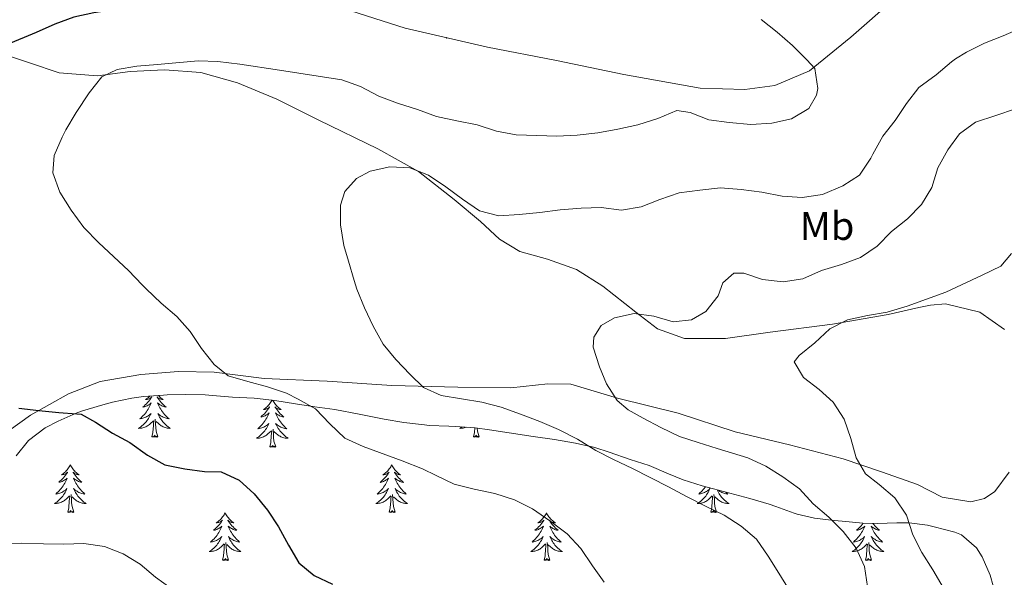
# Model space of a CAD drawing. Units: metres. Extents: x 576154 to 580642, y 4703008 to 4706028.
# Drawn here: x 577706 to 577952, y 4705336 to 4705475 of the extents above; entities that cross this region are included whole.
import ezdxf
from ezdxf.enums import TextEntityAlignment as Align

# ---------------------------------------------------------------- set-up
doc = ezdxf.new("R2010")
doc.units = ezdxf.units.M
doc.header["$MEASUREMENT"] = 0
for name, color, linetype, lineweight in [('Carátula', 7, 'Continuous', 5), ('Level 35', 92, 'Continuous', 0), ('Level 36', 19, 'Continuous', 40), ('Level 37', 92, 'Continuous', 0), ('Level 4', 36, 'Continuous', 30), ('Level 5', 36, 'Continuous', 0), ('Level 7', 1, 'Continuous', 0)]:
    doc.layers.add(name, color=color, linetype=linetype, lineweight=lineweight)
doc.styles.add('Arial', font='ARIAL.TTF', dxfattribs={"height": 0.2})

# ---------------------------------------------------------------- blocks, each defined once
blk = doc.blocks.new('5PATER')
at = {"layer": 'Carátula', "linetype": 'Continuous', "lineweight": 5}
h = blk.add_hatch(color=250, dxfattribs=at)
edge = h.paths.add_edge_path()
edge.add_ellipse((0, 0), major_axis=(-1.33, -1.34), ratio=0.999422, start_angle=0, end_angle=360)

msp = doc.modelspace()

# ---------------------------------------------------------------- linework, layer by layer
at = {"layer": 'Level 35', "color": 92, "linetype": 'Continuous', "lineweight": 0, "ltscale": 0.5}
for points in [[(577704.75, 4705366.08, 453.34), (577707.91, 4705369.91, 452.76), (577712.02, 4705373.04, 452.3), (577715.27, 4705374.71, 452.05), (577719.83, 4705376.75, 451.82), (577721.13, 4705377.23, 451.75), (577725.91, 4705378.68, 451.53), (577728.87, 4705379.47, 451.52), (577733.74, 4705380.48, 451.03), (577736.71, 4705380.89, 450.76), (577741.69, 4705381.28, 450.58), (577742.64, 4705381.32, 450.54), (577747.11, 4705381.43, 450.31), (577752.09, 4705381.3, 449.93), (577753.99, 4705381.19, 449.7), (577758.98, 4705380.78, 448.94), (577764.39, 4705380.53, 448.19), (577769.58, 4705379.92, 447.81), (577774.7, 4705379.08, 447.66), (577779.59, 4705378.29, 446.98), (577784.62, 4705377.65, 446.84), (577790.72, 4705376.47, 446.59), (577796.94, 4705375.2, 446.36), (577801.87, 4705374.43, 446.15), (577807.01, 4705373.77, 445.47), (577808.22, 4705373.66, 445.3), (577813.18, 4705373.45, 444.7), (577814.76, 4705373.37, 444.54)], [(577814.76, 4705373.37, 444.54), (577819.74, 4705373.07, 444.33), (577823.33, 4705372.53, 444.01), (577828.28, 4705371.83, 443.93), (577834.23, 4705370.91, 444.01), (577839.62, 4705370.12, 443.86), (577844.85, 4705369.24, 443.56), (577849.69, 4705368.12, 442.93), (577853.33, 4705366.92, 442.19), (577858.59, 4705365.11, 441.51), (577863.35, 4705363.63, 441.16), (577868.13, 4705361.55, 440.24), (577871.82, 4705359.99, 440.3), (577876.6, 4705358.51, 440.3), (577883.51, 4705356.65, 440.3), (577888.57, 4705355.34, 440.14), (577893.35, 4705353.92, 439.92), (577895.04, 4705353.38, 439.69), (577899.64, 4705351.67, 438.71), (577900.39, 4705351.42, 438.55), (577904.7, 4705350.44, 437.72), (577909.69, 4705349.87, 437.58), (577911.68, 4705349.66, 437.34), (577916.83, 4705349.13, 435.9), (577920.48, 4705349.09, 434.76), (577925.35, 4705349.29, 433.65), (577928.44, 4705349.28, 432.79), (577933.01, 4705348.65, 430.84), (577934.73, 4705348.24, 430.13), (577939.87, 4705346.9, 428.01), (577941.52, 4705346.25, 427.78), (577945.31, 4705343.01, 427.36), (577946.72, 4705340.71, 426.95), (577948.7, 4705336.13, 426.82), (577949.48, 4705333.46, 426.34)]]:
    msp.add_polyline3d(points, dxfattribs=at)
at = {"layer": 'Level 36', "color": 92, "linetype": 'Continuous', "lineweight": 0}
for points in [[(577738.27, 4705381.02), (577738.18, 4705380.92), (577737.95, 4705380.7), (577737.71, 4705380.5), (577737.46, 4705380.31), (577737.2, 4705380.13), (577737.4, 4705380.15), (577737.6, 4705380.19), (577737.8, 4705380.25), (577737.99, 4705380.32), (577738.18, 4705380.4), (577738.36, 4705380.5), (577738.54, 4705380.61), (577738.74, 4705380.8), (577738.7, 4705380.74), (577738.47, 4705380.39), (577738.23, 4705380.06), (577737.97, 4705379.73), (577737.71, 4705379.42), (577737.43, 4705379.11), (577737.13, 4705378.82), (577736.83, 4705378.53), (577736.52, 4705378.26), (577736.64, 4705378.29), (577736.89, 4705378.34), (577737.13, 4705378.42), (577737.37, 4705378.51), (577737.6, 4705378.61), (577737.82, 4705378.73), (577738.03, 4705378.86), (577738.24, 4705379), (577738.44, 4705379.16), (577738.63, 4705379.33), (577738.54, 4705379.11), (577738.38, 4705378.75), (577738.21, 4705378.39), (577738.03, 4705378.05), (577737.83, 4705377.71), (577737.61, 4705377.37), (577737.39, 4705377.05), (577737.15, 4705376.74), (577736.9, 4705376.44), (577736.63, 4705376.15), (577736.36, 4705375.86), (577736.07, 4705375.59), (577735.77, 4705375.34), (577735.97, 4705375.36), (577736.24, 4705375.41), (577736.5, 4705375.47), (577736.76, 4705375.55), (577737.01, 4705375.64), (577737.26, 4705375.75), (577737.5, 4705375.87), (577737.74, 4705376.01), (577737.96, 4705376.16), (577738.18, 4705376.33), (577738.38, 4705376.5), (577738.58, 4705376.69), (577738.44, 4705376.36), (577738.28, 4705376.04), (577738.11, 4705375.73), (577737.93, 4705375.42), (577737.73, 4705375.13), (577737.52, 4705374.84), (577737.3, 4705374.56)], [(577740.4, 4705381.18), (577740.43, 4705381.15), (577740.65, 4705380.92), (577740.88, 4705380.7), (577741.12, 4705380.5), (577741.37, 4705380.31), (577741.63, 4705380.13), (577741.43, 4705380.15), (577741.23, 4705380.19), (577741.03, 4705380.25), (577740.84, 4705380.32), (577740.65, 4705380.4), (577740.47, 4705380.5), (577740.29, 4705380.61), (577740.09, 4705380.8), (577740.13, 4705380.74), (577740.36, 4705380.39), (577740.6, 4705380.06), (577740.86, 4705379.73), (577741.13, 4705379.42), (577741.41, 4705379.11), (577741.7, 4705378.82), (577742, 4705378.53), (577742.31, 4705378.26), (577742.19, 4705378.29), (577741.94, 4705378.34), (577741.7, 4705378.42), (577741.47, 4705378.51), (577741.23, 4705378.61), (577741.01, 4705378.73), (577740.79, 4705378.86), (577740.59, 4705379), (577740.39, 4705379.16), (577740.2, 4705379.33), (577740.29, 4705379.11), (577740.45, 4705378.75), (577740.62, 4705378.39), (577740.8, 4705378.05), (577741, 4705377.71), (577741.22, 4705377.37), (577741.44, 4705377.05), (577741.68, 4705376.74), (577741.93, 4705376.44), (577742.2, 4705376.15), (577742.47, 4705375.86), (577742.76, 4705375.59), (577743.06, 4705375.34), (577742.86, 4705375.36), (577742.59, 4705375.41), (577742.33, 4705375.47), (577742.07, 4705375.55), (577741.82, 4705375.64), (577741.57, 4705375.75), (577741.33, 4705375.87), (577741.09, 4705376.01), (577740.87, 4705376.16), (577740.65, 4705376.33), (577740.45, 4705376.5), (577740.25, 4705376.69), (577740.39, 4705376.36), (577740.55, 4705376.04), (577740.72, 4705375.73), (577740.9, 4705375.42), (577741.1, 4705375.13), (577741.31, 4705374.84)], [(577768.86, 4705380.01), (577768.82, 4705379.92), (577768.66, 4705379.65), (577768.5, 4705379.38), (577768.31, 4705379.12), (577768.12, 4705378.88), (577767.91, 4705378.64), (577767.69, 4705378.41), (577767.46, 4705378.2), (577767.22, 4705377.99), (577766.97, 4705377.8), (577766.71, 4705377.62), (577766.91, 4705377.65), (577767.11, 4705377.69), (577767.31, 4705377.74), (577767.51, 4705377.81), (577767.7, 4705377.89), (577767.88, 4705377.99), (577768.05, 4705378.11), (577768.26, 4705378.3), (577768.22, 4705378.23), (577767.99, 4705377.89), (577767.74, 4705377.55), (577767.49, 4705377.22), (577767.22, 4705376.91), (577766.94, 4705376.6), (577766.65, 4705376.31), (577766.35, 4705376.03), (577766.03, 4705375.75), (577766.16, 4705375.78), (577766.4, 4705375.84), (577766.64, 4705375.91), (577766.88, 4705376), (577767.11, 4705376.1), (577767.33, 4705376.22), (577767.55, 4705376.35), (577767.76, 4705376.49), (577767.95, 4705376.65), (577768.14, 4705376.82), (577768.05, 4705376.6), (577767.9, 4705376.24), (577767.73, 4705375.88), (577767.54, 4705375.54), (577767.34, 4705375.2), (577767.13, 4705374.87), (577766.9, 4705374.54), (577766.66, 4705374.23), (577766.41, 4705373.93), (577766.15, 4705373.64), (577765.87, 4705373.36), (577765.59, 4705373.09), (577765.29, 4705372.83), (577765.49, 4705372.85), (577765.75, 4705372.9), (577766.01, 4705372.96), (577766.27, 4705373.04), (577766.53, 4705373.14), (577766.78, 4705373.24), (577767.02, 4705373.37), (577767.25, 4705373.51), (577767.48, 4705373.65), (577767.69, 4705373.82), (577767.9, 4705373.99), (577768.09, 4705374.18), (577767.95, 4705373.86)], [(577769.01, 4705379.99), (577769.04, 4705379.92), (577769.2, 4705379.65), (577769.36, 4705379.38), (577769.55, 4705379.12), (577769.74, 4705378.88), (577769.95, 4705378.64), (577770.17, 4705378.41), (577770.4, 4705378.2), (577770.64, 4705377.99), (577770.89, 4705377.8), (577771.15, 4705377.62), (577770.95, 4705377.65), (577770.75, 4705377.69), (577770.55, 4705377.74), (577770.35, 4705377.81), (577770.16, 4705377.89), (577769.98, 4705377.99), (577769.81, 4705378.11), (577769.6, 4705378.3), (577769.64, 4705378.23), (577769.87, 4705377.89), (577770.12, 4705377.55), (577770.37, 4705377.22), (577770.64, 4705376.91), (577770.92, 4705376.6), (577771.21, 4705376.31), (577771.51, 4705376.03), (577771.83, 4705375.75), (577771.7, 4705375.78), (577771.46, 4705375.84), (577771.22, 4705375.91), (577770.98, 4705376), (577770.75, 4705376.1), (577770.53, 4705376.22), (577770.31, 4705376.35), (577770.1, 4705376.49), (577769.91, 4705376.65), (577769.72, 4705376.82), (577769.81, 4705376.6), (577769.96, 4705376.24), (577770.13, 4705375.88), (577770.32, 4705375.54), (577770.52, 4705375.2), (577770.73, 4705374.87), (577770.96, 4705374.54), (577771.2, 4705374.23), (577771.45, 4705373.93), (577771.71, 4705373.64), (577771.99, 4705373.36), (577772.27, 4705373.09), (577772.57, 4705372.83), (577772.37, 4705372.85), (577772.11, 4705372.9), (577771.85, 4705372.96), (577771.59, 4705373.04), (577771.33, 4705373.14), (577771.08, 4705373.24), (577770.84, 4705373.37), (577770.61, 4705373.51), (577770.38, 4705373.65), (577770.17, 4705373.82), (577769.96, 4705373.99), (577769.77, 4705374.18), (577769.91, 4705373.86)], [(577740.27, 4705370.8), (577739.84, 4705372.24), (577739.75, 4705373.14), (577739.7, 4705374.09), (577739.6, 4705375.25)], [(577737.3, 4705374.56), (577737.07, 4705374.29), (577736.82, 4705374.04), (577736.56, 4705373.79), (577736.29, 4705373.56), (577736.01, 4705373.33), (577735.73, 4705373.13), (577735.43, 4705372.93), (577735.7, 4705372.94), (577735.96, 4705372.97), (577736.23, 4705373.01), (577736.48, 4705373.07), (577736.74, 4705373.14), (577736.99, 4705373.23), (577737.23, 4705373.33), (577737.47, 4705373.45), (577737.7, 4705373.58), (577737.92, 4705373.72), (577738.14, 4705373.88), (577738.34, 4705374.05), (577739.19, 4705374.85)], [(577738.8, 4705370.8), (577739.04, 4705371.92), (577739.15, 4705373.66), (577739.2, 4705374.09), (577739.27, 4705374.81)], [(577741.31, 4705374.84), (577741.53, 4705374.56), (577741.76, 4705374.29), (577742.01, 4705374.03), (577742.27, 4705373.79), (577742.54, 4705373.56), (577742.82, 4705373.33), (577743.11, 4705373.13), (577743.39, 4705372.93), (577743.13, 4705372.94), (577742.87, 4705372.97), (577742.61, 4705373.01), (577742.35, 4705373.07), (577742.09, 4705373.14), (577741.84, 4705373.23), (577741.6, 4705373.33), (577741.36, 4705373.44), (577741.13, 4705373.57), (577740.91, 4705373.72), (577740.69, 4705373.88), (577740.49, 4705374.05), (577739.83, 4705374.67)], [(577767.95, 4705373.86), (577767.8, 4705373.53), (577767.63, 4705373.22), (577767.45, 4705372.92), (577767.25, 4705372.62), (577767.04, 4705372.33), (577766.82, 4705372.05), (577766.58, 4705371.79), (577766.33, 4705371.53), (577766.08, 4705371.28), (577765.81, 4705371.05), (577765.53, 4705370.83), (577765.24, 4705370.62), (577764.95, 4705370.43), (577765.21, 4705370.43), (577765.48, 4705370.46), (577765.74, 4705370.5), (577766, 4705370.56), (577766.25, 4705370.63), (577766.5, 4705370.72), (577766.75, 4705370.82), (577766.99, 4705370.94), (577767.22, 4705371.07), (577767.44, 4705371.21), (577767.65, 4705371.37), (577767.85, 4705371.54), (577768.7, 4705372.34)], [(577769.78, 4705368.29), (577769.35, 4705369.73), (577769.26, 4705370.63), (577769.21, 4705371.58), (577769.11, 4705372.75)], [(577769.91, 4705373.86), (577770.06, 4705373.53), (577770.23, 4705373.22), (577770.41, 4705372.92), (577770.61, 4705372.62), (577770.82, 4705372.33), (577771.04, 4705372.05), (577771.28, 4705371.79), (577771.53, 4705371.53), (577771.78, 4705371.28), (577772.05, 4705371.05), (577772.33, 4705370.83), (577772.62, 4705370.62), (577772.91, 4705370.43), (577772.65, 4705370.43), (577772.38, 4705370.46), (577772.12, 4705370.5), (577771.86, 4705370.56), (577771.61, 4705370.63), (577771.36, 4705370.72), (577771.11, 4705370.82), (577770.87, 4705370.94), (577770.64, 4705371.07), (577770.42, 4705371.21), (577770.21, 4705371.37), (577770.01, 4705371.54), (577769.35, 4705372.16)], [(577816.43, 4705373.27), (577816.23, 4705373.13), (577815.94, 4705372.93), (577816.21, 4705372.94), (577816.47, 4705372.97), (577816.73, 4705373.01), (577816.99, 4705373.07), (577817.24, 4705373.14), (577817.45, 4705373.21)], [(577819.3, 4705370.8), (577819.55, 4705371.92), (577819.62, 4705373.07)], [(577820.77, 4705370.8), (577820.34, 4705372.24), (577820.27, 4705372.99)], [(577740.27, 4705370.8), (577740.09, 4705370.73), (577740.07, 4705370.97), (577739.88, 4705370.75), (577739.76, 4705370.95), (577739.64, 4705370.84), (577739.37, 4705370.79), (577739.57, 4705371.18), (577739.18, 4705370.8), (577738.99, 4705370.75), (577738.95, 4705370.91), (577738.8, 4705370.8)], [(577768.31, 4705368.29), (577768.56, 4705369.41), (577768.67, 4705371.15), (577768.72, 4705371.58), (577768.78, 4705372.31)], [(577820.77, 4705370.8), (577820.6, 4705370.73), (577820.58, 4705370.97), (577820.39, 4705370.75), (577820.27, 4705370.95), (577820.15, 4705370.84), (577819.88, 4705370.79), (577820.07, 4705371.18), (577819.69, 4705370.8), (577819.5, 4705370.75), (577819.46, 4705370.91), (577819.3, 4705370.8)], [(577769.78, 4705368.29), (577769.61, 4705368.22), (577769.59, 4705368.46), (577769.4, 4705368.24), (577769.28, 4705368.44), (577769.16, 4705368.33), (577768.89, 4705368.28), (577769.08, 4705368.67), (577768.7, 4705368.29), (577768.51, 4705368.24), (577768.47, 4705368.4), (577768.31, 4705368.29)], [(577848.82, 4705368.29), (577848.82, 4705368.32)], [(577848.85, 4705368.31), (577848.82, 4705368.29)], [(577849.08, 4705368.26), (577849.01, 4705368.24), (577849, 4705368.28)], [(577718.35, 4705363.78), (577718.24, 4705363.56), (577718.08, 4705363.29), (577717.91, 4705363.02), (577717.73, 4705362.77), (577717.54, 4705362.52), (577717.33, 4705362.28), (577717.11, 4705362.05), (577716.88, 4705361.84), (577716.64, 4705361.63), (577716.39, 4705361.44), (577716.13, 4705361.27), (577716.33, 4705361.29), (577716.53, 4705361.33), (577716.73, 4705361.38), (577716.93, 4705361.45), (577717.11, 4705361.53), (577717.3, 4705361.63), (577717.47, 4705361.75), (577717.67, 4705361.94), (577717.63, 4705361.87), (577717.4, 4705361.53), (577717.16, 4705361.19), (577716.91, 4705360.87), (577716.64, 4705360.55), (577716.36, 4705360.24), (577716.07, 4705359.95), (577715.76, 4705359.67), (577715.45, 4705359.4), (577715.57, 4705359.42), (577715.82, 4705359.48), (577716.06, 4705359.55), (577716.3, 4705359.64), (577716.53, 4705359.74), (577716.75, 4705359.86), (577716.97, 4705359.99), (577717.17, 4705360.13), (577717.37, 4705360.29), (577717.56, 4705360.46), (577717.47, 4705360.24), (577717.31, 4705359.88), (577717.14, 4705359.53), (577716.96, 4705359.18), (577716.76, 4705358.84), (577716.55, 4705358.51), (577716.32, 4705358.19), (577716.08, 4705357.87), (577715.83, 4705357.57), (577715.57, 4705357.28), (577715.29, 4705357), (577715, 4705356.73), (577714.71, 4705356.47), (577714.9, 4705356.49), (577715.17, 4705356.54), (577715.43, 4705356.6), (577715.69, 4705356.68), (577715.95, 4705356.78), (577716.19, 4705356.89), (577716.43, 4705357.01), (577716.67, 4705357.15), (577716.89, 4705357.3), (577717.11, 4705357.46), (577717.32, 4705357.64), (577717.51, 4705357.82), (577717.37, 4705357.5)], [(577718.35, 4705363.78), (577718.46, 4705363.56), (577718.61, 4705363.29), (577718.78, 4705363.02), (577718.96, 4705362.77), (577719.16, 4705362.52), (577719.36, 4705362.28), (577719.58, 4705362.05), (577719.81, 4705361.84), (577720.05, 4705361.63), (577720.3, 4705361.44), (577720.56, 4705361.27), (577720.37, 4705361.29), (577720.16, 4705361.33), (577719.96, 4705361.38), (577719.77, 4705361.45), (577719.58, 4705361.53), (577719.4, 4705361.63), (577719.22, 4705361.75), (577719.02, 4705361.94), (577719.06, 4705361.87), (577719.29, 4705361.53), (577719.53, 4705361.19), (577719.79, 4705360.87), (577720.06, 4705360.55), (577720.34, 4705360.24), (577720.63, 4705359.95), (577720.93, 4705359.67), (577721.25, 4705359.4), (577721.12, 4705359.42), (577720.87, 4705359.48), (577720.63, 4705359.55), (577720.4, 4705359.64), (577720.17, 4705359.74), (577719.94, 4705359.86), (577719.73, 4705359.99), (577719.52, 4705360.13), (577719.32, 4705360.29), (577719.14, 4705360.46), (577719.22, 4705360.24), (577719.38, 4705359.88), (577719.55, 4705359.53), (577719.74, 4705359.18), (577719.94, 4705358.84), (577720.15, 4705358.51), (577720.37, 4705358.19), (577720.61, 4705357.87), (577720.87, 4705357.57), (577721.13, 4705357.28), (577721.4, 4705357), (577721.69, 4705356.73), (577721.99, 4705356.47), (577721.79, 4705356.49), (577721.53, 4705356.54), (577721.26, 4705356.6), (577721, 4705356.68), (577720.75, 4705356.78), (577720.5, 4705356.89), (577720.26, 4705357.01), (577720.03, 4705357.15), (577719.8, 4705357.3), (577719.58, 4705357.46), (577719.38, 4705357.64), (577719.18, 4705357.82), (577719.32, 4705357.5)], [(577798.85, 4705363.78), (577798.74, 4705363.56), (577798.59, 4705363.29), (577798.42, 4705363.02), (577798.24, 4705362.76), (577798.04, 4705362.52), (577797.83, 4705362.28), (577797.62, 4705362.05), (577797.39, 4705361.84), (577797.15, 4705361.63), (577796.89, 4705361.44), (577796.63, 4705361.26), (577796.83, 4705361.29), (577797.04, 4705361.33), (577797.24, 4705361.38), (577797.43, 4705361.45), (577797.62, 4705361.53), (577797.8, 4705361.63), (577797.97, 4705361.75), (577798.18, 4705361.94), (577798.14, 4705361.87), (577797.91, 4705361.53), (577797.67, 4705361.19), (577797.41, 4705360.86), (577797.14, 4705360.55), (577796.86, 4705360.24), (577796.57, 4705359.95), (577796.27, 4705359.67), (577795.95, 4705359.39), (577796.08, 4705359.42), (577796.32, 4705359.48), (577796.57, 4705359.55), (577796.8, 4705359.64), (577797.03, 4705359.74), (577797.26, 4705359.86), (577797.47, 4705359.99), (577797.68, 4705360.13), (577797.88, 4705360.29), (577798.06, 4705360.46), (577797.97, 4705360.24), (577797.82, 4705359.88), (577797.65, 4705359.52), (577797.46, 4705359.18), (577797.26, 4705358.84), (577797.05, 4705358.51), (577796.82, 4705358.18), (577796.59, 4705357.87), (577796.33, 4705357.57), (577796.07, 4705357.28), (577795.79, 4705357), (577795.51, 4705356.73), (577795.21, 4705356.47), (577795.41, 4705356.49), (577795.67, 4705356.54), (577795.94, 4705356.6), (577796.2, 4705356.68), (577796.45, 4705356.78), (577796.7, 4705356.88), (577796.94, 4705357.01), (577797.17, 4705357.15), (577797.4, 4705357.29), (577797.61, 4705357.46), (577797.82, 4705357.63), (577798.02, 4705357.82), (577797.87, 4705357.5)], [(577798.85, 4705363.78), (577798.96, 4705363.56), (577799.12, 4705363.29), (577799.29, 4705363.02), (577799.47, 4705362.76), (577799.66, 4705362.52), (577799.87, 4705362.28), (577800.09, 4705362.05), (577800.32, 4705361.84), (577800.56, 4705361.63), (577800.81, 4705361.44), (577801.07, 4705361.26), (577800.87, 4705361.29), (577800.67, 4705361.33), (577800.47, 4705361.38), (577800.27, 4705361.45), (577800.08, 4705361.53), (577799.9, 4705361.63), (577799.73, 4705361.75), (577799.52, 4705361.94), (577799.57, 4705361.87), (577799.79, 4705361.53), (577800.04, 4705361.19), (577800.29, 4705360.86), (577800.56, 4705360.55), (577800.84, 4705360.24), (577801.13, 4705359.95), (577801.44, 4705359.67), (577801.75, 4705359.39), (577801.63, 4705359.42), (577801.38, 4705359.48), (577801.14, 4705359.55), (577800.9, 4705359.64), (577800.67, 4705359.74), (577800.45, 4705359.86), (577800.23, 4705359.99), (577800.03, 4705360.13), (577799.83, 4705360.29), (577799.64, 4705360.46), (577799.73, 4705360.24), (577799.89, 4705359.88), (577800.06, 4705359.52), (577800.24, 4705359.18), (577800.44, 4705358.84), (577800.65, 4705358.51), (577800.88, 4705358.18), (577801.12, 4705357.87), (577801.37, 4705357.57), (577801.63, 4705357.28), (577801.91, 4705357), (577802.2, 4705356.73), (577802.49, 4705356.47), (577802.3, 4705356.49), (577802.03, 4705356.54), (577801.77, 4705356.6), (577801.51, 4705356.68), (577801.25, 4705356.78), (577801.01, 4705356.88), (577800.76, 4705357.01), (577800.53, 4705357.15), (577800.31, 4705357.29), (577800.09, 4705357.46), (577799.88, 4705357.63), (577799.69, 4705357.82), (577799.83, 4705357.5)], [(577877.41, 4705358.3), (577877.33, 4705358.18), (577877.09, 4705357.87), (577876.84, 4705357.57), (577876.57, 4705357.28), (577876.3, 4705356.99), (577876.01, 4705356.73), (577875.72, 4705356.47), (577875.91, 4705356.49), (577876.18, 4705356.54), (577876.44, 4705356.6), (577876.7, 4705356.68), (577876.96, 4705356.77), (577877.2, 4705356.88), (577877.45, 4705357.01), (577877.68, 4705357.14), (577877.9, 4705357.29), (577878.12, 4705357.46), (577878.33, 4705357.63), (577878.52, 4705357.82), (577878.38, 4705357.49), (577878.23, 4705357.17), (577878.06, 4705356.86), (577877.87, 4705356.55), (577877.68, 4705356.26), (577877.47, 4705355.97), (577877.24, 4705355.69), (577877.01, 4705355.42), (577876.76, 4705355.17), (577876.5, 4705354.92), (577876.23, 4705354.69), (577875.96, 4705354.47), (577875.67, 4705354.26), (577875.38, 4705354.07), (577875.64, 4705354.07), (577875.91, 4705354.1), (577876.17, 4705354.14), (577876.43, 4705354.2), (577876.68, 4705354.27), (577876.93, 4705354.36), (577877.17, 4705354.46), (577877.41, 4705354.57), (577877.64, 4705354.71), (577877.87, 4705354.85), (577878.08, 4705355.01), (577878.28, 4705355.18), (577879.13, 4705355.98)], [(577717.37, 4705357.5), (577717.21, 4705357.18), (577717.05, 4705356.86), (577716.86, 4705356.56), (577716.67, 4705356.26), (577716.46, 4705355.97), (577716.23, 4705355.69), (577716, 4705355.43), (577715.75, 4705355.17), (577715.49, 4705354.92), (577715.23, 4705354.69), (577714.95, 4705354.47), (577714.66, 4705354.26), (577714.37, 4705354.07), (577714.63, 4705354.08), (577714.89, 4705354.1), (577715.16, 4705354.14), (577715.42, 4705354.2), (577715.67, 4705354.27), (577715.92, 4705354.36), (577716.17, 4705354.46), (577716.4, 4705354.58), (577716.63, 4705354.71), (577716.85, 4705354.85), (577717.07, 4705355.01), (577717.27, 4705355.18), (577718.12, 4705355.98)], [(577717.73, 4705351.93), (577717.97, 4705353.05), (577718.09, 4705354.79), (577718.13, 4705355.22), (577718.2, 4705355.95)], [(577719.2, 4705351.93), (577718.77, 4705353.37), (577718.68, 4705354.27), (577718.63, 4705355.22), (577718.53, 4705356.39)], [(577719.32, 4705357.5), (577719.48, 4705357.18), (577719.65, 4705356.86), (577719.83, 4705356.56), (577720.03, 4705356.26), (577720.24, 4705355.97), (577720.46, 4705355.69), (577720.7, 4705355.43), (577720.94, 4705355.17), (577721.2, 4705354.92), (577721.47, 4705354.69), (577721.75, 4705354.47), (577722.04, 4705354.26), (577722.33, 4705354.07), (577722.06, 4705354.08), (577721.8, 4705354.1), (577721.54, 4705354.14), (577721.28, 4705354.2), (577721.02, 4705354.27), (577720.77, 4705354.36), (577720.53, 4705354.46), (577720.29, 4705354.58), (577720.06, 4705354.71), (577719.84, 4705354.85), (577719.63, 4705355.01), (577719.42, 4705355.18), (577718.77, 4705355.8)], [(577797.87, 4705357.5), (577797.72, 4705357.17), (577797.55, 4705356.86), (577797.37, 4705356.56), (577797.17, 4705356.26), (577796.96, 4705355.97), (577796.74, 4705355.69), (577796.5, 4705355.43), (577796.26, 4705355.17), (577796, 4705354.92), (577795.73, 4705354.69), (577795.45, 4705354.47), (577795.16, 4705354.26), (577794.87, 4705354.07), (577795.14, 4705354.07), (577795.4, 4705354.1), (577795.66, 4705354.14), (577795.92, 4705354.2), (577796.18, 4705354.27), (577796.43, 4705354.36), (577796.67, 4705354.46), (577796.91, 4705354.58), (577797.14, 4705354.71), (577797.36, 4705354.85), (577797.57, 4705355.01), (577797.78, 4705355.18), (577798.62, 4705355.98)], [(577798.23, 4705351.93), (577798.48, 4705353.05), (577798.59, 4705354.79), (577798.64, 4705355.22), (577798.7, 4705355.95)], [(577799.7, 4705351.93), (577799.27, 4705353.37), (577799.18, 4705354.27), (577799.14, 4705355.22), (577799.03, 4705356.39)], [(577799.83, 4705357.5), (577799.98, 4705357.17), (577800.15, 4705356.86), (577800.34, 4705356.56), (577800.53, 4705356.26), (577800.74, 4705355.97), (577800.97, 4705355.69), (577801.2, 4705355.43), (577801.45, 4705355.17), (577801.71, 4705354.92), (577801.97, 4705354.69), (577802.25, 4705354.47), (577802.54, 4705354.26), (577802.83, 4705354.07), (577802.57, 4705354.07), (577802.3, 4705354.1), (577802.04, 4705354.14), (577801.78, 4705354.2), (577801.53, 4705354.27), (577801.28, 4705354.36), (577801.03, 4705354.46), (577800.8, 4705354.58), (577800.57, 4705354.71), (577800.34, 4705354.85), (577800.13, 4705355.01), (577799.93, 4705355.18), (577799.27, 4705355.8)], [(577878.74, 4705351.93), (577878.98, 4705353.05), (577879.1, 4705354.79), (577879.14, 4705355.22), (577879.21, 4705355.95)], [(577880.21, 4705351.93), (577879.78, 4705353.37), (577879.69, 4705354.27), (577879.64, 4705355.22), (577879.54, 4705356.39)], [(577880.33, 4705357.51), (577880.33, 4705357.49), (577880.49, 4705357.17), (577880.66, 4705356.86), (577880.84, 4705356.55), (577881.04, 4705356.26), (577881.25, 4705355.97), (577881.47, 4705355.69), (577881.71, 4705355.42), (577881.95, 4705355.17), (577882.21, 4705354.92), (577882.48, 4705354.69), (577882.76, 4705354.47), (577883.05, 4705354.26), (577883.34, 4705354.07), (577883.07, 4705354.07), (577882.81, 4705354.1), (577882.55, 4705354.14), (577882.29, 4705354.2), (577882.03, 4705354.27), (577881.78, 4705354.36), (577881.54, 4705354.46), (577881.3, 4705354.57), (577881.07, 4705354.71), (577880.85, 4705354.85), (577880.64, 4705355.01), (577880.43, 4705355.18), (577879.77, 4705355.8)], [(577882.49, 4705356.93), (577882.7, 4705356.73), (577883, 4705356.47), (577882.8, 4705356.49), (577882.53, 4705356.54), (577882.27, 4705356.6), (577882.01, 4705356.68), (577881.76, 4705356.77), (577881.51, 4705356.88), (577881.27, 4705357.01), (577881.03, 4705357.14), (577880.81, 4705357.29), (577880.63, 4705357.43)], [(577719.2, 4705351.93), (577719.02, 4705351.86), (577719.01, 4705352.1), (577718.81, 4705351.88), (577718.69, 4705352.08), (577718.57, 4705351.97), (577718.3, 4705351.92), (577718.5, 4705352.31), (577718.11, 4705351.93), (577717.93, 4705351.88), (577717.89, 4705352.04), (577717.73, 4705351.93)], [(577757.11, 4705351.76), (577757, 4705351.54), (577756.85, 4705351.26), (577756.68, 4705351), (577756.5, 4705350.74), (577756.3, 4705350.49), (577756.1, 4705350.25), (577755.88, 4705350.03), (577755.65, 4705349.81), (577755.41, 4705349.61), (577755.16, 4705349.42), (577754.9, 4705349.24), (577755.09, 4705349.26), (577755.3, 4705349.3), (577755.5, 4705349.35), (577755.69, 4705349.42), (577755.88, 4705349.51), (577756.06, 4705349.61), (577756.24, 4705349.72), (577756.44, 4705349.91), (577756.4, 4705349.85), (577756.17, 4705349.5), (577755.93, 4705349.17), (577755.67, 4705348.84), (577755.4, 4705348.52), (577755.12, 4705348.22), (577754.83, 4705347.93), (577754.53, 4705347.64), (577754.21, 4705347.37), (577754.34, 4705347.39), (577754.59, 4705347.45), (577754.83, 4705347.53), (577755.06, 4705347.61), (577755.29, 4705347.72), (577755.52, 4705347.83), (577755.73, 4705347.96), (577755.94, 4705348.11), (577756.14, 4705348.27), (577756.32, 4705348.44), (577756.24, 4705348.21), (577756.08, 4705347.85), (577755.91, 4705347.5), (577755.72, 4705347.15), (577755.52, 4705346.81), (577755.31, 4705346.48), (577755.09, 4705346.16), (577754.85, 4705345.85), (577754.59, 4705345.55), (577754.33, 4705345.25), (577754.06, 4705344.97), (577753.77, 4705344.7), (577753.47, 4705344.44), (577753.67, 4705344.47), (577753.93, 4705344.52), (577754.2, 4705344.58), (577754.46, 4705344.66), (577754.71, 4705344.75), (577754.96, 4705344.86), (577755.2, 4705344.98), (577755.43, 4705345.12), (577755.66, 4705345.27), (577755.88, 4705345.43), (577756.08, 4705345.61), (577756.28, 4705345.8), (577756.14, 4705345.47)], [(577757.11, 4705351.76), (577757.22, 4705351.54), (577757.38, 4705351.26), (577757.55, 4705351), (577757.73, 4705350.74), (577757.92, 4705350.49), (577758.13, 4705350.25), (577758.35, 4705350.03), (577758.58, 4705349.81), (577758.82, 4705349.61), (577759.07, 4705349.42), (577759.33, 4705349.24), (577759.13, 4705349.26), (577758.93, 4705349.3), (577758.73, 4705349.35), (577758.53, 4705349.42), (577758.35, 4705349.51), (577758.16, 4705349.61), (577757.99, 4705349.72), (577757.79, 4705349.91), (577757.83, 4705349.85), (577758.06, 4705349.5), (577758.3, 4705349.17), (577758.55, 4705348.84), (577758.82, 4705348.52), (577759.1, 4705348.22), (577759.39, 4705347.92), (577759.7, 4705347.64), (577760.01, 4705347.37), (577759.89, 4705347.39), (577759.64, 4705347.45), (577759.4, 4705347.52), (577759.16, 4705347.61), (577758.93, 4705347.71), (577758.71, 4705347.83), (577758.49, 4705347.96), (577758.29, 4705348.11), (577758.09, 4705348.27), (577757.9, 4705348.44), (577757.99, 4705348.21), (577758.15, 4705347.85), (577758.32, 4705347.5), (577758.5, 4705347.15), (577758.7, 4705346.81), (577758.91, 4705346.48), (577759.14, 4705346.16), (577759.38, 4705345.85), (577759.63, 4705345.54), (577759.89, 4705345.25), (577760.17, 4705344.97), (577760.46, 4705344.7), (577760.75, 4705344.44), (577760.56, 4705344.47), (577760.29, 4705344.51), (577760.03, 4705344.58), (577759.77, 4705344.66), (577759.51, 4705344.75), (577759.27, 4705344.86), (577759.03, 4705344.98), (577758.79, 4705345.12), (577758.57, 4705345.27), (577758.35, 4705345.43), (577758.14, 4705345.61), (577757.95, 4705345.8), (577758.09, 4705345.47)], [(577799.7, 4705351.93), (577799.53, 4705351.86), (577799.51, 4705352.1), (577799.32, 4705351.88), (577799.2, 4705352.08), (577799.08, 4705351.97), (577798.81, 4705351.92), (577799, 4705352.31), (577798.62, 4705351.93), (577798.43, 4705351.88), (577798.39, 4705352.04), (577798.23, 4705351.93)], [(577837.62, 4705351.76), (577837.51, 4705351.54), (577837.35, 4705351.26), (577837.18, 4705351), (577837, 4705350.74), (577836.81, 4705350.49), (577836.6, 4705350.25), (577836.38, 4705350.03), (577836.15, 4705349.81), (577835.91, 4705349.61), (577835.66, 4705349.42), (577835.4, 4705349.24), (577835.6, 4705349.26), (577835.8, 4705349.3), (577836, 4705349.35), (577836.2, 4705349.42), (577836.39, 4705349.51), (577836.57, 4705349.61), (577836.74, 4705349.72), (577836.95, 4705349.91), (577836.91, 4705349.85), (577836.67, 4705349.5), (577836.43, 4705349.17), (577836.18, 4705348.84), (577835.91, 4705348.52), (577835.63, 4705348.22), (577835.34, 4705347.92), (577835.03, 4705347.64), (577834.72, 4705347.37), (577834.84, 4705347.39), (577835.09, 4705347.45), (577835.33, 4705347.52), (577835.57, 4705347.61), (577835.8, 4705347.71), (577836.02, 4705347.83), (577836.24, 4705347.96), (577836.45, 4705348.11), (577836.64, 4705348.27), (577836.83, 4705348.44), (577836.74, 4705348.21), (577836.59, 4705347.85), (577836.41, 4705347.5), (577836.23, 4705347.15), (577836.03, 4705346.81), (577835.82, 4705346.48), (577835.59, 4705346.16), (577835.35, 4705345.85), (577835.1, 4705345.54), (577834.84, 4705345.25), (577834.56, 4705344.97), (577834.27, 4705344.7), (577833.98, 4705344.44), (577834.17, 4705344.47), (577834.44, 4705344.51), (577834.7, 4705344.58), (577834.96, 4705344.66), (577835.22, 4705344.75), (577835.47, 4705344.86), (577835.71, 4705344.98), (577835.94, 4705345.12), (577836.17, 4705345.27), (577836.38, 4705345.43), (577836.59, 4705345.61), (577836.78, 4705345.8), (577836.64, 4705345.47)], [(577837.62, 4705351.76), (577837.73, 4705351.54), (577837.88, 4705351.26), (577838.05, 4705351), (577838.23, 4705350.74), (577838.43, 4705350.49), (577838.63, 4705350.25), (577838.85, 4705350.03), (577839.08, 4705349.81), (577839.32, 4705349.61), (577839.57, 4705349.42), (577839.83, 4705349.24), (577839.64, 4705349.26), (577839.43, 4705349.3), (577839.23, 4705349.35), (577839.04, 4705349.42), (577838.85, 4705349.51), (577838.67, 4705349.61), (577838.49, 4705349.72), (577838.29, 4705349.91), (577838.33, 4705349.85), (577838.56, 4705349.5), (577838.8, 4705349.17), (577839.06, 4705348.84), (577839.33, 4705348.52), (577839.61, 4705348.22), (577839.9, 4705347.92), (577840.2, 4705347.64), (577840.52, 4705347.37), (577840.39, 4705347.39), (577840.15, 4705347.45), (577839.9, 4705347.52), (577839.67, 4705347.61), (577839.44, 4705347.71), (577839.21, 4705347.83), (577839, 4705347.96), (577838.79, 4705348.11), (577838.59, 4705348.27), (577838.41, 4705348.44), (577838.49, 4705348.21), (577838.65, 4705347.85), (577838.82, 4705347.5), (577839.01, 4705347.15), (577839.21, 4705346.81), (577839.42, 4705346.48), (577839.65, 4705346.16), (577839.89, 4705345.85), (577840.14, 4705345.54), (577840.4, 4705345.25), (577840.67, 4705344.97), (577840.96, 4705344.7), (577841.26, 4705344.44), (577841.06, 4705344.47), (577840.8, 4705344.51), (577840.53, 4705344.58), (577840.27, 4705344.66), (577840.02, 4705344.75), (577839.77, 4705344.86), (577839.53, 4705344.98), (577839.3, 4705345.12), (577839.07, 4705345.27), (577838.85, 4705345.43), (577838.65, 4705345.61), (577838.45, 4705345.8), (577838.59, 4705345.47)], [(577880.21, 4705351.93), (577880.03, 4705351.86), (577880.01, 4705352.1), (577879.83, 4705351.88), (577879.7, 4705352.08), (577879.58, 4705351.97), (577879.31, 4705351.92), (577879.51, 4705352.31), (577879.12, 4705351.93), (577878.94, 4705351.88), (577878.89, 4705352.04), (577878.74, 4705351.93)], [(577916.91, 4705349.13), (577916.68, 4705348.84), (577916.41, 4705348.52), (577916.13, 4705348.22), (577915.84, 4705347.92), (577915.54, 4705347.64), (577915.23, 4705347.37), (577915.35, 4705347.39), (577915.59, 4705347.45), (577915.84, 4705347.52), (577916.07, 4705347.61), (577916.3, 4705347.71), (577916.53, 4705347.83), (577916.74, 4705347.96), (577916.95, 4705348.11), (577917.15, 4705348.27), (577917.33, 4705348.43), (577917.25, 4705348.21), (577917.09, 4705347.85), (577916.92, 4705347.5), (577916.73, 4705347.15), (577916.53, 4705346.81), (577916.32, 4705346.48), (577916.09, 4705346.16), (577915.86, 4705345.85), (577915.61, 4705345.54), (577915.34, 4705345.25), (577915.07, 4705344.97), (577914.78, 4705344.7), (577914.48, 4705344.44), (577914.68, 4705344.47), (577914.95, 4705344.51), (577915.21, 4705344.58), (577915.47, 4705344.66)], [(577919.35, 4705349.11), (577919.57, 4705348.84), (577919.83, 4705348.52), (577920.11, 4705348.22), (577920.41, 4705347.92), (577920.71, 4705347.64), (577921.02, 4705347.37), (577920.9, 4705347.39), (577920.65, 4705347.45), (577920.41, 4705347.52), (577920.17, 4705347.61), (577919.94, 4705347.71), (577919.72, 4705347.83), (577919.5, 4705347.96), (577919.3, 4705348.11), (577919.1, 4705348.27), (577918.91, 4705348.43), (577919, 4705348.21), (577919.16, 4705347.85), (577919.33, 4705347.5), (577919.51, 4705347.15), (577919.71, 4705346.81), (577919.92, 4705346.48), (577920.15, 4705346.16), (577920.39, 4705345.85), (577920.64, 4705345.54), (577920.91, 4705345.25), (577921.18, 4705344.97), (577921.47, 4705344.7), (577921.76, 4705344.44), (577921.57, 4705344.47), (577921.3, 4705344.51), (577921.04, 4705344.58), (577920.78, 4705344.66)], [(577915.47, 4705344.66), (577915.72, 4705344.75), (577915.97, 4705344.86), (577916.21, 4705344.98), (577916.45, 4705345.12), (577916.67, 4705345.27), (577916.89, 4705345.43), (577917.09, 4705345.61), (577917.29, 4705345.8), (577917.15, 4705345.47), (577916.99, 4705345.15), (577916.82, 4705344.83), (577916.64, 4705344.53), (577916.44, 4705344.23), (577916.23, 4705343.95), (577916.01, 4705343.67), (577915.77, 4705343.4), (577915.53, 4705343.14), (577915.27, 4705342.9), (577915, 4705342.66), (577914.72, 4705342.44), (577914.43, 4705342.23), (577914.14, 4705342.04), (577914.41, 4705342.05), (577914.67, 4705342.07), (577914.93, 4705342.11), (577915.19, 4705342.17), (577915.45, 4705342.24), (577915.7, 4705342.33), (577915.94, 4705342.43), (577916.18, 4705342.55), (577916.41, 4705342.68), (577916.63, 4705342.83), (577916.84, 4705342.98), (577917.05, 4705343.15), (577917.89, 4705343.95)], [(577920.78, 4705344.66), (577920.52, 4705344.75), (577920.28, 4705344.86), (577920.03, 4705344.98), (577919.8, 4705345.12), (577919.58, 4705345.27), (577919.36, 4705345.43), (577919.15, 4705345.61), (577918.96, 4705345.8), (577919.1, 4705345.47), (577919.25, 4705345.15), (577919.42, 4705344.83), (577919.61, 4705344.53), (577919.8, 4705344.23), (577920.01, 4705343.95), (577920.24, 4705343.67), (577920.47, 4705343.4), (577920.72, 4705343.14), (577920.98, 4705342.9), (577921.25, 4705342.66), (577921.52, 4705342.44), (577921.81, 4705342.23), (577922.1, 4705342.04), (577921.84, 4705342.05), (577921.57, 4705342.07), (577921.31, 4705342.11), (577921.05, 4705342.17), (577920.8, 4705342.24), (577920.55, 4705342.33), (577920.31, 4705342.43), (577920.07, 4705342.55), (577919.84, 4705342.68), (577919.61, 4705342.83), (577919.4, 4705342.98), (577919.2, 4705343.15), (577918.54, 4705343.77)], [(577756.14, 4705345.47), (577755.98, 4705345.15), (577755.81, 4705344.84), (577755.63, 4705344.53), (577755.43, 4705344.23), (577755.22, 4705343.95), (577755, 4705343.67), (577754.76, 4705343.4), (577754.52, 4705343.14), (577754.26, 4705342.9), (577753.99, 4705342.66), (577753.71, 4705342.44), (577753.42, 4705342.23), (577753.13, 4705342.04), (577753.4, 4705342.05), (577753.66, 4705342.08), (577753.92, 4705342.12), (577754.18, 4705342.17), (577754.44, 4705342.25), (577754.69, 4705342.33), (577754.93, 4705342.44), (577755.17, 4705342.55), (577755.4, 4705342.68), (577755.62, 4705342.83), (577755.83, 4705342.99), (577756.04, 4705343.16), (577756.89, 4705343.95)], [(577756.49, 4705339.91), (577756.74, 4705341.02), (577756.85, 4705342.77), (577756.9, 4705343.2), (577756.96, 4705343.92)], [(577757.96, 4705339.91), (577757.53, 4705341.35), (577757.44, 4705342.25), (577757.4, 4705343.2), (577757.3, 4705344.36)], [(577758.09, 4705345.47), (577758.25, 4705345.15), (577758.41, 4705344.84), (577758.6, 4705344.53), (577758.79, 4705344.23), (577759, 4705343.95), (577759.23, 4705343.67), (577759.46, 4705343.4), (577759.71, 4705343.14), (577759.97, 4705342.9), (577760.23, 4705342.66), (577760.51, 4705342.44), (577760.8, 4705342.23), (577761.09, 4705342.04), (577760.83, 4705342.05), (577760.57, 4705342.07), (577760.3, 4705342.12), (577760.04, 4705342.17), (577759.79, 4705342.25), (577759.54, 4705342.33), (577759.29, 4705342.44), (577759.06, 4705342.55), (577758.83, 4705342.68), (577758.61, 4705342.83), (577758.39, 4705342.99), (577758.19, 4705343.16), (577757.53, 4705343.78)], [(577836.64, 4705345.47), (577836.49, 4705345.15), (577836.32, 4705344.84), (577836.13, 4705344.53), (577835.94, 4705344.23), (577835.73, 4705343.95), (577835.5, 4705343.67), (577835.27, 4705343.4), (577835.02, 4705343.14), (577834.77, 4705342.9), (577834.5, 4705342.66), (577834.22, 4705342.44), (577833.93, 4705342.23), (577833.64, 4705342.04), (577833.9, 4705342.05), (577834.17, 4705342.07), (577834.43, 4705342.12), (577834.69, 4705342.17), (577834.94, 4705342.25), (577835.19, 4705342.33), (577835.44, 4705342.43), (577835.67, 4705342.55), (577835.9, 4705342.68), (577836.13, 4705342.83), (577836.34, 4705342.99), (577836.54, 4705343.15), (577837.39, 4705343.95)], [(577837, 4705339.91), (577837.24, 4705341.02), (577837.36, 4705342.77), (577837.41, 4705343.2), (577837.47, 4705343.92)], [(577838.47, 4705339.91), (577838.04, 4705341.35), (577837.95, 4705342.25), (577837.9, 4705343.2), (577837.8, 4705344.36)], [(577838.59, 4705345.47), (577838.75, 4705345.15), (577838.92, 4705344.84), (577839.1, 4705344.53), (577839.3, 4705344.23), (577839.51, 4705343.95), (577839.73, 4705343.67), (577839.97, 4705343.4), (577840.21, 4705343.14), (577840.47, 4705342.9), (577840.74, 4705342.66), (577841.02, 4705342.44), (577841.31, 4705342.23), (577841.6, 4705342.04), (577841.33, 4705342.05), (577841.07, 4705342.07), (577840.81, 4705342.12), (577840.55, 4705342.17), (577840.29, 4705342.25), (577840.04, 4705342.33), (577839.8, 4705342.43), (577839.56, 4705342.55), (577839.33, 4705342.68), (577839.11, 4705342.83), (577838.9, 4705342.99), (577838.69, 4705343.15), (577838.04, 4705343.77)], [(577917.5, 4705339.9), (577917.75, 4705341.02), (577917.86, 4705342.76), (577917.91, 4705343.2), (577917.97, 4705343.92)], [(577918.97, 4705339.9), (577918.55, 4705341.34), (577918.45, 4705342.25), (577918.41, 4705343.2), (577918.31, 4705344.36)], [(577757.96, 4705339.91), (577757.79, 4705339.84), (577757.77, 4705340.08), (577757.58, 4705339.85), (577757.46, 4705340.06), (577757.34, 4705339.95), (577757.07, 4705339.9), (577757.27, 4705340.29), (577756.88, 4705339.91), (577756.69, 4705339.85), (577756.65, 4705340.02), (577756.49, 4705339.91)], [(577838.47, 4705339.91), (577838.29, 4705339.84), (577838.28, 4705340.08), (577838.09, 4705339.85), (577837.97, 4705340.06), (577837.84, 4705339.95), (577837.57, 4705339.89), (577837.77, 4705340.29), (577837.39, 4705339.91), (577837.2, 4705339.85), (577837.16, 4705340.02), (577837, 4705339.91)], [(577918.97, 4705339.9), (577918.8, 4705339.84), (577918.78, 4705340.07), (577918.59, 4705339.85), (577918.47, 4705340.06), (577918.35, 4705339.95), (577918.08, 4705339.89), (577918.27, 4705340.29), (577917.89, 4705339.91), (577917.7, 4705339.85), (577917.66, 4705340.01), (577917.5, 4705339.9)]]:
    msp.add_lwpolyline(points, dxfattribs=at)
for points in [[(577700.93, 4705480.87, 453.56), (577715.76, 4705483.77, 452.04), (577727.3, 4705485.98, 451.58), (577740.22, 4705487.84, 450.67), (577749.73, 4705488.31, 449.69), (577757.81, 4705487.03, 449.31), (577768.42, 4705483.57, 449.38), (577782.82, 4705479.38, 449), (577802.18, 4705473.23, 448.93), (577822.82, 4705468.43, 448.55), (577840.11, 4705465.12, 447.87), (577857.01, 4705461.63, 446.96), (577876.09, 4705458.19, 446.12), (577887.29, 4705457.86, 446.2), (577894.83, 4705458.85, 445.52), (577903.49, 4705462.51, 444.68), (577913.86, 4705470.98, 443.77), (577924.58, 4705480.47, 442.18), (577935.57, 4705488.8, 440.2), (577947.81, 4705495.92, 438.01), (577960.36, 4705502.05, 435.96)], [(577751, 4705462.08, 443.24), (577741.92, 4705462.75, 443.92), (577733.35, 4705462.39, 444.3), (577725.19, 4705461.3, 445.59), (577715.52, 4705462.07, 447.18), (577708.14, 4705464.5, 448.09), (577699.22, 4705467.43, 449.84), (577687.54, 4705471.63, 451.96), (577673.7, 4705473.04, 453.17), (577664.55, 4705473.66, 454.09), (577654.5, 4705473.34, 454.69), (577629.77, 4705471.59, 455.99), (577618.48, 4705471.02, 457.2), (577612.59, 4705471.07, 457.53)], [(577952.29, 4705397.71, 427.61), (577946.12, 4705402.01, 428.29), (577937.5, 4705404.1, 428.98), (577933.82, 4705403.78, 429.05), (577930.85, 4705403.22, 429.2), (577923.21, 4705401.49, 429.35), (577909.23, 4705399.04, 430.04), (577893.59, 4705397.05, 430.64), (577882.41, 4705395.47, 431.63), (577872.2, 4705395.41, 432.77), (577865.39, 4705397.86, 433.75), (577860.01, 4705402.03, 434.36), (577851.71, 4705408.56, 435.73), (577845.16, 4705412.77, 436.71), (577837.85, 4705415.29, 437.24), (577830.94, 4705417.24, 438), (577825.83, 4705420.33, 438.61), (577821.09, 4705424.8, 439.14), (577814.46, 4705430.29, 439.9), (577805.53, 4705437.26, 439.75), (577795.35, 4705442.95, 440.2), (577780.62, 4705450.19, 441.11), (577770.03, 4705455.44, 441.64), (577760.22, 4705459.51, 442.4), (577751, 4705462.08, 443.24)], [(577700.29, 4705370.48, 450.67), (577708.34, 4705376.22, 450.06), (577717.92, 4705381.55, 449), (577725.78, 4705384.69, 448.24), (577736.02, 4705386.39, 447.33), (577745.44, 4705387.17, 446.12), (577754.34, 4705386.99, 445.51), (577766.87, 4705385.39, 443.99), (577782.67, 4705384.75, 442.63), (577798.83, 4705383.65, 440.5), (577815.36, 4705383.23, 438.99), (577828.65, 4705383.12, 437.62), (577837.95, 4705384.09, 436.26), (577843.7, 4705383.97, 435.95), (577855.4, 4705380.51, 434.97), (577870.6, 4705376.7, 433.22), (577884.82, 4705372.04, 432.24), (577898.49, 4705368.8, 431.63)], [(577898.49, 4705368.8, 431.63), (577911.93, 4705365.32, 430.49), (577921.53, 4705362.07, 428.9), (577930.53, 4705358.87, 427.84), (577936.74, 4705355.65, 427.23), (577943.89, 4705354.49, 426.4), (577947.28, 4705355.34, 426.17), (577949.9, 4705357.14, 426.24), (577953.51, 4705361.92, 426.47)]]:
    msp.add_polyline3d(points, dxfattribs=at)
at = {"layer": 'Level 4', "color": 36, "linetype": 'Continuous', "lineweight": 30}
for points in [[(577703.99, 4705526.47, 450), (577708.25, 4705523.85, 450), (577717.17, 4705517.53, 450), (577718.33, 4705516.66, 450), (577722.27, 4705513.58, 450), (577728.81, 4705508.63, 450), (577735.61, 4705502.56, 450), (577740.07, 4705499.74, 450), (577744.05, 4705496.7, 450), (577747.08, 4705492.99, 450), (577748.07, 4705490.03, 450), (577747.25, 4705486.82, 450), (577745.42, 4705484.98, 450), (577738.97, 4705480.14, 450), (577734.3, 4705478.36, 450), (577729.19, 4705477.8, 450), (577724.2, 4705477.05, 450), (577719.2, 4705475.95, 450), (577714.5, 4705474.25, 450), (577709.79, 4705472.11, 450), (577702.35, 4705469.03, 450)], [(577705.41, 4705378, 450), (577710.48, 4705377.39, 450), (577715.47, 4705376.86, 450), (577716.56, 4705376.85, 450), (577721.04, 4705376.46, 450), (577724.66, 4705374.51, 450), (577728.89, 4705371.76, 450), (577733.28, 4705369.37, 450), (577737.67, 4705366.22, 450), (577742.02, 4705363.75, 450), (577747.02, 4705362.82, 450), (577751.98, 4705362.13, 450), (577756.11, 4705362.07, 450), (577760.64, 4705359.93, 450), (577764.37, 4705356.52, 450), (577767.73, 4705352.4, 450), (577770.51, 4705348.21, 450), (577773.03, 4705343.67, 450), (577775.59, 4705339.25, 450), (577779.42, 4705336.03, 450), (577784.01, 4705333.88, 450)]]:
    msp.add_polyline3d(points, dxfattribs=at)
at = {"layer": 'Level 5', "color": 36, "linetype": 'Continuous', "lineweight": 0}
for points in [[(577891.4, 4705475.42, 445), (577895.35, 4705472.21, 445), (577899.23, 4705468.84, 445), (577902.81, 4705465.26, 445), (577904.85, 4705463.08, 445), (577905.57, 4705458.13, 445), (577905.24, 4705456.41, 445), (577903.27, 4705453.1, 445), (577898.99, 4705450.53, 445), (577894.01, 4705449.39, 445), (577888.74, 4705449.06, 445), (577883.39, 4705449.57, 445), (577878.22, 4705450.28, 445), (577873.56, 4705452.09, 445)], [(577898.19, 4705332.68, 440), (577895.77, 4705336.64, 440), (577893.09, 4705340.86, 440), (577890.2, 4705345.16, 440), (577886.39, 4705348.4, 440), (577882.11, 4705351.16, 440), (577877.42, 4705353.46, 440), (577872.71, 4705355.85, 440), (577868.16, 4705358.3, 440), (577859.12, 4705362.87, 440), (577854.41, 4705365.11, 440), (577849.96, 4705367.41, 440), (577845.34, 4705370.18, 440), (577840.6, 4705372.62, 440), (577835.91, 4705374.61, 440), (577831.07, 4705376.47, 440), (577826.23, 4705378.21, 440), (577821.38, 4705379.45, 440), (577816.29, 4705380.35, 440), (577811.25, 4705381.17, 440), (577806.78, 4705383.13, 440), (577803.44, 4705386.43, 440), (577799.86, 4705390.16, 440), (577796.73, 4705394.06, 440), (577794.16, 4705398.57, 440), (577792.02, 4705403.15, 440), (577790.14, 4705407.77, 440), (577789.41, 4705409.98, 440), (577788.05, 4705414.79, 440), (577786.87, 4705418.72, 440), (577786.04, 4705423.9, 440), (577786, 4705428.9, 440), (577787.12, 4705432.29, 440), (577790.04, 4705435.54, 440), (577793.48, 4705437.36, 440), (577798.38, 4705438.45, 440), (577803.37, 4705438.24, 440), (577808.05, 4705436.38, 440), (577812.37, 4705433.43, 440), (577816.56, 4705430.39, 440), (577820.81, 4705427.46, 440), (577825.63, 4705426.22, 440), (577830.79, 4705426.55, 440), (577835.91, 4705426.99, 440), (577841.05, 4705427.7, 440), (577846.25, 4705428.11, 440), (577851.33, 4705428.24, 440), (577856.37, 4705427.63, 440), (577861.3, 4705428.41, 440), (577865.96, 4705430.27, 440), (577870.85, 4705431.92, 440), (577875.98, 4705432.65, 440), (577881.22, 4705433.19, 440), (577886.39, 4705432.81, 440), (577891.5, 4705432.12, 440), (577896.63, 4705431.1, 440), (577901.61, 4705430.76, 440), (577906.7, 4705431.54, 440), (577911.81, 4705433.7, 440), (577916.01, 4705436.42, 440), (577918.8, 4705440.61, 440), (577919.36, 4705441.61, 440), (577921.81, 4705446.16, 440), (577924.93, 4705450.06, 440), (577927.8, 4705454.36, 440), (577930.85, 4705458.32, 440), (577935.22, 4705461.52, 440), (577939.02, 4705464.76, 440), (577940.02, 4705465.53, 440), (577942.8, 4705467.21, 440), (577947.27, 4705469.46, 440), (577951.95, 4705471.29, 440)], [(577951.95, 4705471.29, 440), (577956.59, 4705473.27, 440)], [(577873.56, 4705452.09, 445), (577870.24, 4705452.57, 445), (577865.52, 4705450.62, 445), (577860.52, 4705448.97, 445), (577855.49, 4705447.9, 445), (577850.42, 4705447, 445), (577845.25, 4705446.41, 445), (577840.23, 4705446.13, 445), (577835.18, 4705446.36, 445), (577830.01, 4705446.47, 445), (577825.1, 4705447.42, 445), (577820.23, 4705449.01, 445), (577815.11, 4705449.97, 445), (577810.09, 4705451.08, 445), (577805.26, 4705452.82, 445), (577800.32, 4705454.44, 445), (577795.63, 4705456.16, 445), (577791.06, 4705458.64, 445), (577786.32, 4705460.24, 445), (577770.76, 4705462.7, 445), (577760.81, 4705464.22, 445), (577755.33, 4705464.86, 445), (577750.33, 4705465.03, 445), (577740.22, 4705464.08, 445), (577735.02, 4705463.67, 445), (577730.08, 4705462.89, 445), (577726.26, 4705461.01, 445), (577723.05, 4705457.02, 445), (577719.77, 4705452.06, 445), (577717.25, 4705447.73, 445), (577716.27, 4705445.89, 445), (577714.28, 4705441.3, 445), (577713.96, 4705436.94, 445), (577715.71, 4705432.14, 445), (577718.54, 4705427.61, 445), (577721.72, 4705423.28, 445), (577725.46, 4705419.41, 445), (577732.88, 4705412.5, 445), (577736.34, 4705408.89, 445), (577737.36, 4705407.89, 445), (577741.12, 4705404.34, 445), (577745.05, 4705400.96, 445), (577748.35, 4705397.2, 445), (577751.21, 4705392.94, 445), (577754.33, 4705388.96, 445), (577757.84, 4705386.13, 445), (577762.77, 4705384.65, 445), (577767.75, 4705383.34, 445), (577772.48, 4705381.72, 445), (577775.37, 4705380.25, 445), (577779.75, 4705377.78, 445), (577783.34, 4705374.07, 445), (577787.11, 4705370.5, 445), (577791.65, 4705368.4, 445), (577801.49, 4705364.76, 445), (577806.53, 4705362.79, 445), (577809.95, 4705361.11, 445), (577814.47, 4705358.97, 445), (577819.48, 4705357.7, 445), (577824.65, 4705356.62, 445), (577829.58, 4705355.01, 445), (577834.06, 4705352.78, 445), (577838.47, 4705349.78, 445), (577842.82, 4705346.49, 445), (577846.21, 4705342.81, 445), (577849.09, 4705338.45, 445), (577852.04, 4705334.41, 445)], [(577859.52, 4705401.74, 435), (577864.46, 4705401.08, 435), (577869.37, 4705399.65, 435), (577873.94, 4705400.15, 435), (577877.52, 4705402.25, 435), (577880.58, 4705406.16, 435), (577881.79, 4705409.43, 435), (577884.51, 4705411.85, 435), (577887, 4705411.82, 435), (577891.73, 4705410.21, 435), (577896.9, 4705409.62, 435), (577901.84, 4705410.37, 435), (577906.5, 4705412.51, 435), (577911.48, 4705414.03, 435), (577916.28, 4705415.78, 435), (577920.42, 4705418.58, 435), (577924.01, 4705422.27, 435), (577928.01, 4705425.41, 435), (577931.54, 4705429.03, 435), (577934.09, 4705433.33, 435), (577935.63, 4705438.22, 435), (577938.08, 4705442.69, 435), (577941.02, 4705446.75, 435), (577945.07, 4705449.69, 435), (577950.12, 4705451.33, 435), (577955.03, 4705453.01, 435)], [(577936.95, 4705333.04, 430), (577934.35, 4705337.49, 430), (577931.61, 4705341.82, 430), (577929.34, 4705346.28, 430), (577927.76, 4705351.17, 430), (577924.84, 4705355.49, 430), (577920.9, 4705358.88, 430), (577917.47, 4705361.56, 430), (577915.12, 4705365.53, 430), (577913.86, 4705370.37, 430), (577912.12, 4705375.26, 430), (577909.41, 4705379.48, 430), (577905.93, 4705382.67, 430), (577901.94, 4705385.66, 430), (577899.64, 4705389.61, 430), (577900.87, 4705391.17, 430), (577904.84, 4705394.33, 430), (577908.53, 4705397.87, 430), (577912.99, 4705400.14, 430), (577917.96, 4705401.25, 430), (577922.96, 4705402.04, 430), (577927.94, 4705403.57, 430), (577937.62, 4705407.07, 430), (577946.73, 4705411.33, 430), (577951.38, 4705413.59, 430), (577954.03, 4705416.79, 430)], [(577918, 4705333.26, 435), (577917.24, 4705338.3, 435), (577915.2, 4705342.86, 435), (577911.89, 4705347.06, 435), (577908.32, 4705350.67, 435), (577904.4, 4705354, 435), (577901.01, 4705357.77, 435), (577896.83, 4705360.74, 435), (577892.55, 4705363.44, 435), (577888.02, 4705365.56, 435), (577880.35, 4705367.89, 435), (577875.57, 4705369.36, 435), (577870.93, 4705370.88, 435), (577866.23, 4705373.13, 435), (577861.81, 4705375.47, 435), (577858.03, 4705377.6, 435), (577855.29, 4705379.87, 435), (577852.6, 4705384.08, 435), (577850.86, 4705388.35, 435), (577849.33, 4705393.28, 435), (577849.45, 4705395.77, 435), (577851.33, 4705398.74, 435), (577854.65, 4705400.6, 435), (577859.52, 4705401.74, 435)], [(577700.73, 4705343.99, 455), (577706.01, 4705344.17, 455), (577711.63, 4705343.95, 455), (577716.71, 4705343.94, 455), (577721.76, 4705344.07, 455), (577726.93, 4705343.32, 455), (577731.59, 4705341.52, 455), (577735.84, 4705338.86, 455), (577739.71, 4705335.65, 455)], [(577739.71, 4705335.65, 455), (577743.89, 4705332.64, 455)]]:
    msp.add_polyline3d(points, dxfattribs=at)

# ---------------------------------------------------------------- block references
at = {"layer": 'Level 7', "color": 19, "linetype": 'Continuous', "lineweight": 0, "xscale": 0.09999983015004542, "yscale": 0.09999983015004542}
msp.add_blockref('5PATER', (577812.6, 4705470.8, 448.74), dxfattribs=at)

# ---------------------------------------------------------------- texts
at = {"layer": 'Level 37', "color": 92, "linetype": 'Continuous', "lineweight": 0, "style": 'Arial'}
msp.add_text('Mb', height=7, dxfattribs=at).set_placement((577907.87, 4705423.66, 437.95), align=Align.MIDDLE_CENTER)

doc.saveas('drawing.dxf')
